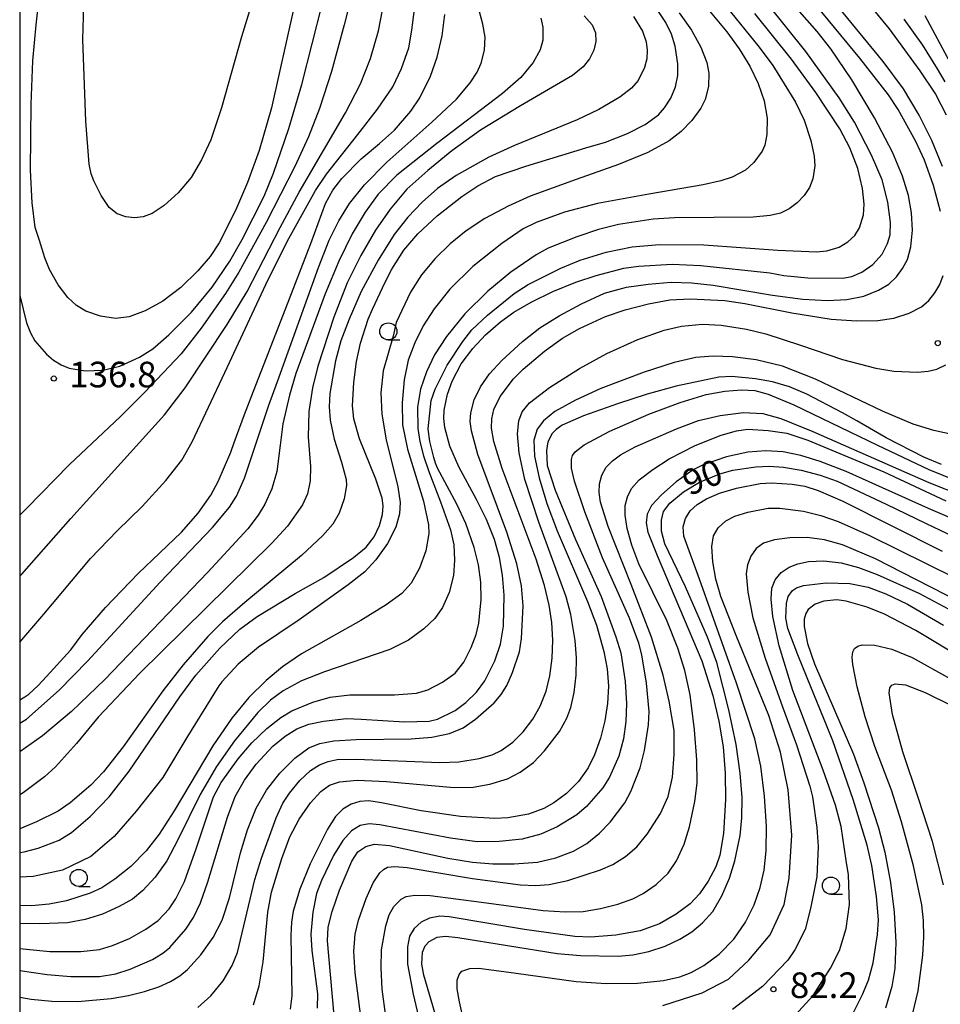
# Model space of a CAD drawing. Extents: x -14000 to -12000, y 93000 to 94500.
# Drawn here: x -14000 to -13865, y 93746 to 93890 of the extents above; entities that cross this region are included whole.
import ezdxf
from ezdxf.enums import TextEntityAlignment as Align

# ---------------------------------------------------------------- set-up
doc = ezdxf.new("R2010")
doc.units = 0
for name, color, linetype in [('6331000', 3, 'Continuous'), ('7101000', 2, 'Continuous'), ('7102000', 6, 'Continuous'), ('7312000', 1, 'Continuous'), ('999', 7, 'Continuous')]:
    doc.layers.add(name, color=color, linetype=linetype)
doc.styles.add('PlotAnnotation', font='MS Gothic.ttf')

# ---------------------------------------------------------------- blocks, each defined once
blk = doc.blocks.new('633100')
at = {"layer": '6331000'}
blk.add_lwpolyline([(0, -0.5), (0.67, -0.5)], dxfattribs=at)
blk.add_circle((0, 0), 0.5, dxfattribs=at)
blk = doc.blocks.new('731200')
at = {"layer": '7312000'}
blk.add_circle((0, 0), 0.15, dxfattribs=at)

msp = doc.modelspace()

# ---------------------------------------------------------------- linework, layer by layer
at = {"layer": '7101000', "flags": 128}
for points in [[(-13959.83, 93892.22), (-13963.11, 93877.54), (-13964.91, 93871.3), (-13966.64, 93866.61), (-13968.39, 93862.53), (-13970.78, 93857.79), (-13972.11, 93855.77), (-13973.93, 93853.67), (-13976.41, 93851.26), (-13979.03, 93849.24), (-13981.62, 93847.81), (-13983.98, 93846.96), (-13985.99, 93846.69), (-13988.17, 93847.04), (-13990.31, 93847.78), (-13991.68, 93848.59), (-13992.93, 93849.79), (-13994.37, 93851.63), (-13995.62, 93853.89), (-13996.3, 93855.58), (-13997.12, 93858.12), (-13997.73, 93860.05), (-13998.16, 93863.64), (-13998.41, 93868.41), (-13998.31, 93878.12), (-13998.09, 93884.46), (-13997.61, 93889.7), (-13995.72, 93906.32)], [(-14000, 93751.21), (-13995.96, 93750.63), (-13992.49, 93750.31), (-13988.3, 93750.31), (-13985.93, 93750.69), (-13983.8, 93751.4), (-13980.54, 93752.83), (-13979.02, 93753.75), (-13978.03, 93754.59), (-13975.69, 93757.25), (-13974.55, 93758.97), (-13973.52, 93761.11), (-13972.43, 93764.2), (-13969.58, 93773.64), (-13968.42, 93776.67), (-13967.08, 93779.08), (-13965.35, 93781.44), (-13962.91, 93784.04), (-13961.12, 93785.55), (-13959.41, 93786.6), (-13957.65, 93787.28), (-13955.5, 93787.74), (-13952.16, 93788.09), (-13949.99, 93788.03), (-13943.66, 93787.61), (-13940.01, 93787.71), (-13938.79, 93788.04), (-13936.22, 93789.3), (-13934.68, 93790.46), (-13933.1, 93791.97), (-13931.9, 93793.65), (-13930.41, 93796.54), (-13929.56, 93799.02), (-13929.16, 93801.62), (-13929.07, 93806.16), (-13929.28, 93809.11), (-13929.74, 93811.72), (-13930.45, 93814.32), (-13931.64, 93817.27), (-13933.11, 93820.18), (-13935.7, 93824.96), (-13937.02, 93828.01), (-13937.76, 93830.76), (-13937.87, 93832.04), (-13937.81, 93833.3), (-13937.34, 93835.63), (-13936.67, 93837.53), (-13935.33, 93840.06), (-13933.65, 93842.32), (-13931.77, 93844.31), (-13929.6, 93846.23), (-13927.65, 93847.61), (-13925.08, 93849.11), (-13921.93, 93850.66), (-13918.57, 93852.03), (-13915.57, 93853.01), (-13911.5, 93854.08), (-13909.37, 93854.39), (-13904.45, 93854.66), (-13900.25, 93854.47), (-13890.15, 93853.4), (-13888.08, 93852.99), (-13884.57, 93852.64), (-13879.43, 93852.61), (-13878.15, 93852.85), (-13876.65, 93853.51), (-13875.04, 93854.63), (-13873.7, 93856.11), (-13872.89, 93857.69), (-13872.53, 93858.97), (-13872.46, 93860.79), (-13872.84, 93863.73), (-13873.7, 93867.02), (-13875.24, 93870.62), (-13877.76, 93875.45), (-13879.99, 93879.04), (-13884.85, 93885.8), (-13893.23, 93896.26)], [(-14000, 93768.48), (-13999.36, 93768.57), (-13997.29, 93769.13), (-13994.2, 93770.3), (-13992.39, 93771.43), (-13989.67, 93773.76), (-13986.88, 93776.65), (-13983.98, 93780.42), (-13976.57, 93791.29), (-13974.22, 93794.46), (-13970.67, 93798.44), (-13967.76, 93801.21), (-13965.21, 93803.07), (-13959.64, 93806.44), (-13955.47, 93808.79), (-13951.12, 93811.68), (-13949.27, 93813.22), (-13948.09, 93814.71), (-13947.29, 93816.37), (-13946.88, 93818), (-13946.77, 93819.28), (-13946.92, 93820.39), (-13947.82, 93823.16), (-13950.21, 93829.09), (-13951.07, 93832.02), (-13951.24, 93833.91), (-13951.05, 93837.34), (-13950.66, 93840.4), (-13950.09, 93843.1), (-13948.96, 93846.6), (-13948.33, 93848.09), (-13946.49, 93852.03), (-13945.49, 93853.95), (-13943.74, 93856.69), (-13941.68, 93859.13), (-13938.86, 93861.76), (-13935.25, 93864.59), (-13932.92, 93866.16), (-13930.32, 93867.48), (-13925.86, 93869.02), (-13917.11, 93871.69), (-13914.2, 93872.54), (-13910.99, 93873.8), (-13908.4, 93875.13), (-13906.42, 93876.54), (-13905.56, 93877.54), (-13904.63, 93878.97), (-13903.94, 93880.62), (-13903.63, 93882.31), (-13903.62, 93884.01), (-13904.01, 93886.61), (-13904.55, 93888.33), (-13905.36, 93890.05), (-13906.54, 93891.81)], [(-14000, 93790.83), (-13999.23, 93791.27), (-13998.65, 93791.66), (-13997.3, 93792.96), (-13996.08, 93794.26), (-13992.53, 93798.15), (-13990.87, 93800.4), (-13987.44, 93804.39), (-13982.65, 93809.34), (-13976.28, 93815.41), (-13973.86, 93818.18), (-13972, 93820.84), (-13970.93, 93822.85), (-13969.09, 93827.13), (-13968.57, 93828.53), (-13967.06, 93832.63), (-13965.76, 93836.07), (-13961.01, 93848.23), (-13957.38, 93857.69), (-13955.19, 93863.53), (-13954.12, 93865.48), (-13952.8, 93867.21), (-13949.98, 93870.09), (-13947.29, 93872.32), (-13945.12, 93874.3), (-13942.7, 93877.09), (-13941.38, 93879.04), (-13939.86, 93882.18), (-13938.88, 93884.99), (-13938.14, 93888.11), (-13937.73, 93891.21)], [(-13870.53, 93890.54), (-13867.77, 93886.76), (-13865.64, 93883.27), (-13864.53, 93881.39)], [(-13865.01, 93825.34), (-13867.57, 93826.4), (-13873.12, 93829.23), (-13877.41, 93831.72), (-13879.52, 93832.9), (-13884.74, 93835.6), (-13887.26, 93836.69), (-13889.73, 93837.43), (-13892.22, 93837.89), (-13895.7, 93838.21), (-13897.63, 93838.11), (-13903.84, 93836.78), (-13908.12, 93835.6), (-13912.46, 93834.19), (-13917.44, 93832.46), (-13920.54, 93831.06), (-13921.42, 93830.46), (-13922, 93829.88), (-13922.64, 93828.65), (-13922.86, 93827.38), (-13922.75, 93825.16), (-13921.6, 93821.54), (-13918.58, 93814.32), (-13914.86, 93805.96), (-13912.68, 93800.1), (-13911.95, 93797.75), (-13911.33, 93793.52), (-13911.12, 93790.33), (-13911.22, 93787.69), (-13911.56, 93785.15), (-13912.25, 93782.62), (-13913.6, 93779.52), (-13914.62, 93777.94), (-13916.99, 93775.22), (-13918.4, 93774.01), (-13921.28, 93772.25), (-13923.68, 93771.16), (-13926.42, 93770.46), (-13929.8, 93770.09), (-13933.01, 93770.07), (-13936.91, 93770.57), (-13947.26, 93772.55), (-13948.83, 93772.67), (-13950.12, 93772.42), (-13951.42, 93771.67), (-13952.69, 93770.23), (-13954.03, 93768.06), (-13955.81, 93764.4), (-13956.52, 93762.48), (-13957.05, 93759.77), (-13957.36, 93756.51), (-13957.22, 93754.14), (-13956.39, 93747.76), (-13956.43, 93745.68)], [(-13938.07, 93741.2), (-13940.8, 93750.54), (-13941.09, 93752.13), (-13941.03, 93753.9), (-13940.64, 93754.83), (-13940.01, 93755.47), (-13938.85, 93756.09), (-13937.65, 93756.25), (-13935.84, 93756.05), (-13921.28, 93753.7), (-13917.87, 93753.42), (-13912.35, 93753.29), (-13910.2, 93753.51), (-13907.87, 93754), (-13905.46, 93754.77), (-13903.3, 93755.77), (-13901.56, 93756.88), (-13900, 93758.16), (-13898.5, 93759.84), (-13897.15, 93762.16), (-13896.05, 93764.72), (-13895.25, 93767.25), (-13894.5, 93770.99), (-13894.24, 93773.57), (-13894.21, 93776.54), (-13894.46, 93780.09), (-13895.08, 93784.29), (-13896.13, 93789.37), (-13897.92, 93796.34), (-13899.25, 93800.02), (-13902.48, 93807.38), (-13905.51, 93813.71), (-13906, 93815.53), (-13906, 93817.16), (-13905.71, 93818.44), (-13904.79, 93819.64), (-13902.76, 93821.3), (-13900.42, 93822.74), (-13897.46, 93823.93), (-13895.57, 93824.47), (-13892.2, 93824.98), (-13890.24, 93825.09), (-13888.12, 93824.94), (-13885.54, 93824.5), (-13882.75, 93823.77), (-13880.27, 93822.86), (-13873.12, 93819.5), (-13867.25, 93816.7), (-13862.14, 93814.24)], [(-13878.54, 93743.8), (-13876.57, 93747.67), (-13875.69, 93749.78), (-13875.02, 93752.32), (-13874.35, 93756.47), (-13874.24, 93758.63), (-13874.52, 93762.04), (-13875.21, 93766.58), (-13875.86, 93769.58), (-13877.92, 93776.26), (-13880.89, 93784.85), (-13881.73, 93786.9), (-13884.67, 93794.05), (-13886.04, 93797.43), (-13887.51, 93801.28), (-13887.79, 93802.83), (-13887.71, 93804.94), (-13887.43, 93805.99), (-13886.82, 93806.86), (-13886.21, 93807.26), (-13885.19, 93807.6), (-13881.89, 93807.99), (-13878.42, 93807.87), (-13875.76, 93807.34), (-13873.15, 93806.37), (-13869.98, 93804.84), (-13864.69, 93801.79)]]:
    msp.add_lwpolyline(points, dxfattribs=at)
at = {"layer": '7102000', "flags": 128}
for points in [[(-13949.27, 93902.56), (-13952.47, 93889.72), (-13954.33, 93882.9), (-13956.08, 93877.48), (-13957.71, 93873.3), (-13959.72, 93868.97), (-13963.91, 93860.78), (-13967.9, 93853.49), (-13969.86, 93850.36), (-13973.42, 93845.28), (-13976.37, 93841.51), (-13981.67, 93835.89), (-13985.26, 93832.35), (-13992.75, 93825.28), (-13998.94, 93818.92), (-14000, 93817.91)], [(-13964.17, 93898.97), (-13967.54, 93887.98), (-13970.45, 93877.58), (-13972.03, 93872.88), (-13973.36, 93869.93), (-13974.91, 93867.37), (-13976.77, 93865.1), (-13978.83, 93863.27), (-13980.59, 93862.1), (-13981.93, 93861.59), (-13983.2, 93861.47), (-13984.47, 93861.61), (-13985.71, 93862.04), (-13986.88, 93862.98), (-13988.08, 93864.72), (-13989.15, 93866.89), (-13989.53, 93867.89), (-13989.82, 93869.33), (-13990.32, 93875.62), (-13990.74, 93887.59), (-13990.63, 93892.56)], [(-13901.39, 93898.43), (-13891.68, 93886.46), (-13889.72, 93883.78), (-13886.36, 93878.38), (-13885.11, 93875.75), (-13884.14, 93872.77), (-13883.64, 93870.49), (-13883.56, 93869.06), (-13883.83, 93867.16), (-13884.32, 93865.9), (-13885.09, 93864.7), (-13886.12, 93863.63), (-13887.32, 93862.75), (-13888.56, 93862.15), (-13890.09, 93861.8), (-13892.59, 93861.57), (-13904.09, 93861.46), (-13907.22, 93861.23), (-13912.3, 93860.46), (-13915.24, 93859.73), (-13918.4, 93858.68), (-13922.6, 93857.01), (-13924.34, 93856.03), (-13928.07, 93853.47), (-13931.45, 93850.73), (-13934.81, 93847.41), (-13937.5, 93844.09), (-13939.27, 93841.37), (-13940.44, 93838.89), (-13941.28, 93836.36), (-13941.75, 93833.73), (-13941.7, 93830.58), (-13941.41, 93828.7), (-13940.87, 93826.59), (-13940.09, 93824.29), (-13938.35, 93819.87), (-13936.9, 93815.74), (-13936.44, 93813.57), (-13936.3, 93811.3), (-13936.49, 93809.05), (-13937.12, 93806.57), (-13938.1, 93804.38), (-13939.2, 93802.78), (-13940.83, 93801.23), (-13943.06, 93799.6), (-13945.81, 93798.24), (-13955.37, 93794.96), (-13958.73, 93793.61), (-13961.39, 93792.18), (-13963.29, 93790.81), (-13965.14, 93789), (-13968.53, 93784.86), (-13971.19, 93781.1), (-13973.57, 93776.99), (-13976.82, 93770.34), (-13978.45, 93767.26), (-13980.14, 93764.88), (-13981.95, 93762.93), (-13983.5, 93761.67), (-13985.41, 93760.56), (-13987.86, 93759.46), (-13990.4, 93758.65), (-13993, 93758.19), (-13997.07, 93758.05), (-14000, 93758.11)], [(-14000, 93808.95), (-13999.68, 93809.27), (-13992.52, 93817.4), (-13978.79, 93832.6), (-13975.79, 93836.57), (-13969.61, 93845.81), (-13966.7, 93850.64), (-13961.86, 93860.05), (-13959.08, 93865.2), (-13952.26, 93876.84), (-13950.08, 93881.1), (-13948.62, 93884.77), (-13947.43, 93888.86), (-13945.67, 93897.97)], [(-14000, 93799.29), (-13996.46, 93803.38), (-13989.61, 93811.55), (-13985.73, 93815.61), (-13982.07, 93819.18), (-13978.58, 93822.96), (-13976.27, 93825.97), (-13974.72, 93828.64), (-13969.96, 93838.8), (-13963.61, 93852.44), (-13960.59, 93858.41), (-13956.67, 93865.47), (-13955.08, 93867.87), (-13950.47, 93873.68), (-13947.58, 93877.35), (-13945.36, 93880.62), (-13944.07, 93883.33), (-13943, 93886.37), (-13942.56, 93888.96), (-13941.63, 93896.26)], [(-13865.12, 93862.4), (-13866.17, 93866.21), (-13867.51, 93869.91), (-13868.76, 93872.61), (-13871.36, 93877.32), (-13872.77, 93879.46), (-13876.96, 93884.85), (-13886.24, 93896.11)], [(-14000, 93787.41), (-13999, 93788.04), (-13994.21, 93792.28), (-13990.09, 93796.5), (-13979.42, 93808.08), (-13971.75, 93816.07), (-13969.27, 93819.05), (-13968.23, 93820.7), (-13967.06, 93823.31), (-13963.52, 93834.03), (-13962.26, 93837.49), (-13956.26, 93854.19), (-13954.66, 93858.16), (-13953.26, 93861), (-13951.69, 93863.53), (-13949.51, 93866.26), (-13946.23, 93869.59), (-13939.64, 93875.44), (-13936.04, 93878.84), (-13934.03, 93881.23), (-13933, 93882.81), (-13932.43, 93884.09), (-13931.93, 93886), (-13931.83, 93887.93), (-13932.16, 93889.81), (-13933.66, 93895.34)], [(-14000, 93747.3), (-13998.34, 93747.02), (-13995.3, 93746.69), (-13991.48, 93746.66), (-13986.59, 93747.09), (-13984.07, 93747.54), (-13981.7, 93748.13), (-13979.62, 93748.82), (-13977.93, 93749.58), (-13976.57, 93750.42), (-13975.41, 93751.36), (-13973.45, 93753.49), (-13971.65, 93756.02), (-13970.34, 93758.57), (-13969.29, 93761.84), (-13967.68, 93768.42), (-13966.64, 93771.83), (-13965.37, 93774.99), (-13963.85, 93777.62), (-13961.91, 93780.11), (-13959.7, 93782.29), (-13957.63, 93783.8), (-13956.05, 93784.45), (-13954.01, 93784.82), (-13950.72, 93785.05), (-13942.67, 93785.14), (-13939.62, 93785.39), (-13937.03, 93785.93), (-13935.07, 93786.76), (-13933.25, 93788.02), (-13930.53, 93790.4), (-13929.49, 93791.63), (-13928.66, 93792.96), (-13927.81, 93794.85), (-13926.81, 93797.87), (-13926.49, 93799.85), (-13926.28, 93804.61), (-13926.5, 93807.55), (-13927.19, 93810.77), (-13928.66, 93815.41), (-13932.9, 93826.77), (-13933.85, 93830.24), (-13934.01, 93831.6), (-13933.93, 93832.87), (-13933.44, 93834.77), (-13932.52, 93836.68), (-13931.19, 93838.58), (-13929.41, 93840.56), (-13926.36, 93843.35), (-13923.82, 93845.32), (-13920.99, 93847.1), (-13917.72, 93848.85), (-13914.34, 93850.4), (-13911.13, 93851.27), (-13907.98, 93851.75), (-13904.57, 93852.01), (-13901.63, 93851.95), (-13898.43, 93851.6), (-13889.73, 93850.14), (-13885.31, 93849.55), (-13881.71, 93849.36), (-13878.87, 93849.48), (-13876.36, 93850), (-13874.2, 93850.84), (-13872.71, 93851.74), (-13871.6, 93852.8), (-13870.69, 93854.02), (-13869.99, 93855.33), (-13869.49, 93857.21), (-13869.26, 93859.65), (-13869.37, 93862.19), (-13869.83, 93864.74), (-13870.69, 93867.53), (-13872.16, 93871.09), (-13874.81, 93876.11), (-13878.14, 93881.68), (-13881.19, 93886.22), (-13883.21, 93888.74), (-13888.69, 93894.99)], [(-13864.83, 93868.97), (-13866.41, 93872.8), (-13868.26, 93876.48), (-13870.56, 93880.34), (-13873.55, 93884.34), (-13882.78, 93895.65)], [(-13876.81, 93894.19), (-13872.66, 93889.13), (-13868.16, 93883), (-13865.89, 93879.58), (-13864.31, 93876.56)], [(-14000, 93850.25), (-13999.97, 93850.07), (-13998.98, 93846.07), (-13998.41, 93844.59), (-13997.77, 93843.43), (-13996.08, 93841.47), (-13995.04, 93840.6), (-13993.92, 93839.9), (-13992.77, 93839.43), (-13990.36, 93839.05), (-13987.81, 93839.13), (-13985.34, 93839.71), (-13982.44, 93841.03), (-13980.52, 93842.25), (-13978.14, 93844.33), (-13974.86, 93847.63), (-13971.83, 93851.3), (-13969.21, 93855.12), (-13967.4, 93858.27), (-13964.22, 93864.62), (-13962.81, 93867.98), (-13960.56, 93874.55), (-13958.66, 93881), (-13955.63, 93892.9)], [(-13899.35, 93892.19), (-13896.44, 93888.71), (-13894.64, 93886.2), (-13893.07, 93883.67), (-13891.84, 93881.13), (-13890.96, 93878.59), (-13890.51, 93876.05), (-13890.57, 93873.66), (-13890.85, 93872.1), (-13891.27, 93871.22), (-13892.49, 93869.54), (-13893.7, 93868.44), (-13895.64, 93867.41), (-13897.31, 93866.88), (-13899.91, 93866.3), (-13907.86, 93864.94), (-13915.39, 93863.54), (-13920.23, 93862.27), (-13924.38, 93860.79), (-13926.27, 93859.85), (-13929.41, 93857.7), (-13933.62, 93854.34), (-13937, 93851), (-13939.31, 93848.14), (-13940.89, 93845.64), (-13942.14, 93843.13), (-13943.09, 93840.58), (-13943.71, 93837.74), (-13944, 93834.33), (-13943.92, 93831.13), (-13943.18, 93827.58), (-13940.87, 93819.96), (-13940.12, 93816.5), (-13940.08, 93815.2), (-13940.5, 93812.66), (-13941.45, 93810.13), (-13942.65, 93807.95), (-13944.03, 93806.44), (-13946.34, 93804.77), (-13950.06, 93802.46), (-13958.75, 93797.6), (-13961.49, 93795.7), (-13963.88, 93793.7), (-13966.45, 93791.2), (-13968.91, 93788.16), (-13971.71, 93784.12), (-13977.4, 93774.57), (-13979.56, 93771.17), (-13981.48, 93768.71), (-13983.72, 93766.44), (-13986.08, 93764.56), (-13987.99, 93763.32), (-13989.66, 93762.54), (-13993.15, 93761.43), (-13995.69, 93760.93), (-13998.28, 93760.69), (-14000, 93760.73)], [(-13903.41, 93891.47), (-13901.6, 93888.96), (-13900.23, 93886.43), (-13899.38, 93884.2), (-13899.06, 93882.62), (-13899.12, 93880.71), (-13899.63, 93878.8), (-13900.26, 93877.53), (-13901.58, 93875.71), (-13903.13, 93874.09), (-13904.88, 93872.71), (-13907.99, 93871.04), (-13912.28, 93869.26), (-13918.52, 93867.05), (-13925.25, 93864.64), (-13928.46, 93863.18), (-13931.86, 93861.37), (-13934.63, 93859.56), (-13936.97, 93857.64), (-13939.14, 93855.5), (-13941.16, 93853.08), (-13942.78, 93850.56), (-13944.85, 93846.14), (-13945.31, 93844.14), (-13946.76, 93839.03), (-13947.12, 93835.83), (-13946.98, 93832.67), (-13946.34, 93828.95), (-13944.63, 93822.07), (-13944.29, 93819.75), (-13944.36, 93818.08), (-13944.93, 93816.16), (-13946.11, 93813.73), (-13947.83, 93811.36), (-13949.44, 93809.6), (-13951.87, 93807.67), (-13959.09, 93802.59), (-13965.01, 93798.56), (-13967.99, 93796.08), (-13970.42, 93793.47), (-13970.85, 93792.89), (-13975.51, 93785.32), (-13979.06, 93779.46), (-13982.92, 93774.52), (-13986.16, 93770.82), (-13989.56, 93767.89), (-13993.73, 93765.88), (-13998.05, 93764.95), (-14000, 93764.87)], [(-14000, 93754.44), (-13995.57, 93753.99), (-13991.04, 93754), (-13988.31, 93754.29), (-13986.39, 93754.86), (-13983.94, 93755.88), (-13981.51, 93757.24), (-13979.72, 93758.54), (-13978.13, 93760.22), (-13977.15, 93761.68), (-13975.86, 93764.25), (-13974.09, 93769.19), (-13971.6, 93776.62), (-13970.47, 93778.75), (-13968, 93782.23), (-13966, 93784.57), (-13963.82, 93786.64), (-13961.77, 93788.24), (-13960.15, 93789.24), (-13957.05, 93790.53), (-13954.51, 93791.23), (-13951.67, 93791.56), (-13945.1, 93791.58), (-13941.91, 93791.82), (-13940.24, 93792.32), (-13938.1, 93793.43), (-13936.24, 93794.77), (-13934.96, 93796.36), (-13933.87, 93798.5), (-13933.13, 93800.4), (-13932.74, 93802.07), (-13932.4, 93805.56), (-13932.47, 93808.1), (-13932.83, 93810.64), (-13933.44, 93813.18), (-13934.64, 93816.68), (-13935.97, 93819.53), (-13938.79, 93824.77), (-13939.09, 93825.5), (-13939.34, 93826.32), (-13939.91, 93828.67), (-13940.19, 93830.53), (-13939.73, 93834.69), (-13939.16, 93836.36), (-13937.38, 93839.85), (-13935.12, 93843.35), (-13933.77, 93845.05), (-13931.49, 93847.2), (-13927.58, 93850.39), (-13925.52, 93851.67), (-13920.76, 93854.09), (-13917.92, 93855.25), (-13914.09, 93856.41), (-13910.28, 93857.19), (-13906.29, 93857.55), (-13899.8, 93857.5), (-13888.95, 93856.73), (-13883.32, 93856.49), (-13881.81, 93856.63), (-13879.99, 93857.17), (-13878.71, 93857.92), (-13877.7, 93858.86), (-13876.99, 93859.98), (-13876.44, 93861.88), (-13876.33, 93863.46), (-13876.56, 93865.75), (-13877.26, 93868.66), (-13878.41, 93871.71), (-13879.9, 93874.5), (-13883.38, 93879.8), (-13886.98, 93884.69), (-13892.32, 93891.39)], [(-13917.32, 93891.06), (-13916.17, 93889.73), (-13915.67, 93888.53), (-13915.61, 93887.27), (-13915.93, 93886), (-13916.56, 93884.73), (-13917.46, 93883.55), (-13919.06, 93882.29), (-13926.66, 93877.85), (-13932.49, 93874.28), (-13936.73, 93871.25), (-13940.25, 93868.4), (-13943.28, 93865.66), (-13945.74, 93862.74), (-13947.88, 93859.65), (-13950.06, 93855.94), (-13952.03, 93851.94), (-13954, 93846.9), (-13956.36, 93839.7), (-13957.13, 93836.57), (-13957.66, 93833.07), (-13957.73, 93829.3), (-13957.41, 93825.01), (-13957.46, 93822.92), (-13957.84, 93821), (-13958.58, 93819.43), (-13960.78, 93816.29), (-13963.08, 93813.81), (-13982.42, 93794.77), (-13988.5, 93788.31), (-13991.68, 93784.47), (-13994.75, 93781.05), (-13996.35, 93779.57), (-13999.5, 93777.22), (-14000, 93776.93)], [(-13910.09, 93890.94), (-13908.8, 93888.77), (-13908.24, 93887.24), (-13908.09, 93885.99), (-13908.17, 93884.73), (-13908.51, 93883.46), (-13909.44, 93881.57), (-13910.38, 93880.43), (-13912.12, 93879.14), (-13915.19, 93877.33), (-13918.36, 93875.78), (-13927.54, 93872.05), (-13931.27, 93870.32), (-13936.07, 93867.64), (-13938.79, 93865.73), (-13941.06, 93863.75), (-13943.15, 93861.57), (-13945.17, 93858.99), (-13947.52, 93855.23), (-13949.97, 93850.65), (-13951.77, 93846.63), (-13952.95, 93843.43), (-13953.75, 93840.49), (-13954.58, 93835.73), (-13954.7, 93833.75), (-13954.52, 93831.81), (-13953.94, 93829.04), (-13952.89, 93825.68), (-13952.2, 93823.1), (-13952.15, 93822.22), (-13952.5, 93820.3), (-13953.2, 93818.18), (-13954.14, 93816.59), (-13955.6, 93814.92), (-13958.74, 93812), (-13967.05, 93805.11), (-13970.32, 93802.25), (-13972.43, 93800.12), (-13976.07, 93795.97), (-13979.06, 93792.18), (-13984.83, 93783.95), (-13987.74, 93780.32), (-13989.59, 93778.37), (-13992.59, 93775.77), (-13994.38, 93774.56), (-13997.54, 93772.98), (-14000, 93771.96)], [(-13923.68, 93890.68), (-13923.37, 93889.37), (-13923.39, 93887.46), (-13923.76, 93886.06), (-13924.82, 93884.2), (-13926.6, 93882.01), (-13929.28, 93879.65), (-13938.92, 93872.36), (-13944.78, 93867.68), (-13947.5, 93864.9), (-13949.42, 93862.3), (-13951.29, 93859.12), (-13953.27, 93855.09), (-13955.28, 93850.32), (-13959.57, 93838.66), (-13960.49, 93835.47), (-13961.44, 93831.28), (-13961.87, 93828.13), (-13962.34, 93824.3), (-13963.08, 93821.77), (-13964.08, 93819.53), (-13965.08, 93817.88), (-13966.61, 93815.91), (-13972.46, 93809.55), (-13987.53, 93793.81), (-13992.43, 93789.14), (-13996.67, 93785.58), (-14000, 93783.25)], [(-13863.71, 93884.18), (-13867.4, 93891.05)], [(-13973.89, 93745.77), (-13972.02, 93747.48), (-13970.2, 93749.71), (-13968.88, 93751.91), (-13968.11, 93753.85), (-13965.54, 93764.55), (-13964.61, 93767.68), (-13962.45, 93773.56), (-13961.45, 93775.72), (-13960.48, 93777.2), (-13958.96, 93779.02), (-13957.42, 93780.49), (-13956.11, 93781.33), (-13954.84, 93781.83), (-13953.51, 93782.11), (-13950.71, 93782.14), (-13938.47, 93781.66), (-13935.71, 93781.75), (-13932.7, 93782.26), (-13930.81, 93782.78), (-13929.48, 93783.41), (-13927.78, 93784.65), (-13926.27, 93786.16), (-13924.85, 93788), (-13923.76, 93789.9), (-13922.88, 93792.12), (-13922.35, 93794.37), (-13922, 93796.97), (-13921.91, 93799.6), (-13922.06, 93802.18), (-13922.45, 93804.73), (-13923.14, 93807.58), (-13924.36, 93811.46), (-13929.33, 93824.72), (-13930.57, 93828.7), (-13930.88, 93830.66), (-13930.85, 93832.02), (-13930.54, 93833.39), (-13929.61, 93835.3), (-13927.68, 93837.86), (-13926.27, 93839.28), (-13923.16, 93841.92), (-13920.48, 93843.81), (-13918, 93845.23), (-13914.19, 93846.99), (-13911.34, 93847.99), (-13907.93, 93848.87), (-13904.76, 93849.43), (-13901.82, 93849.59), (-13896.74, 93849.33), (-13893.8, 93848.92), (-13886.9, 93847.53), (-13881.18, 93846.63), (-13877.46, 93846.36), (-13874.3, 93846.42), (-13871.97, 93846.77), (-13869.75, 93847.49), (-13867.92, 93848.43), (-13866.87, 93849.33), (-13865.96, 93850.46), (-13865.22, 93851.69), (-13864.76, 93853.01)], [(-13965.78, 93746.19), (-13964.91, 93748.94), (-13964.32, 93752.45), (-13963.64, 93759.74), (-13963.11, 93762.68), (-13961.62, 93767.59), (-13960.42, 93770.76), (-13959.09, 93773.37), (-13957.43, 93775.75), (-13955.88, 93777.43), (-13954.61, 93778.35), (-13953.16, 93778.86), (-13950.57, 93779.07), (-13946.29, 93778.91), (-13936.39, 93778.01), (-13933.57, 93778.08), (-13931.13, 93778.51), (-13928.57, 93779.3), (-13926.69, 93780.26), (-13924.73, 93781.68), (-13923.12, 93783.36), (-13920.93, 93786.22), (-13919.86, 93788.18), (-13919.3, 93789.71), (-13918.81, 93791.92), (-13918.5, 93794.45), (-13918.43, 93796.99), (-13918.63, 93799.53), (-13919.27, 93803.34), (-13919.96, 93805.94), (-13923.97, 93816.89), (-13926.02, 93823.13), (-13926.84, 93827.04), (-13927.09, 93829.8), (-13926.92, 93831.72), (-13926.39, 93833.05), (-13925.32, 93834.37), (-13922.4, 93836.58), (-13917.99, 93839.4), (-13913.99, 93841.58), (-13909.45, 93843.64), (-13905.63, 93845), (-13903.1, 93845.56), (-13900, 93845.86), (-13897.28, 93845.72), (-13893.55, 93845.15), (-13890.71, 93844.44), (-13885.63, 93842.78), (-13879.51, 93840.7), (-13874.61, 93839.44), (-13871.97, 93839.01), (-13868.5, 93838.85), (-13866.97, 93838.97), (-13865.68, 93839.29), (-13864.36, 93839.92)], [(-13862.99, 93829.6), (-13866.13, 93830.28), (-13869.15, 93831.25), (-13873.63, 93833.13), (-13883.44, 93837.81), (-13888.29, 93839.73), (-13892.13, 93840.67), (-13895.59, 93841.11), (-13898.42, 93841.19), (-13900.99, 93840.98), (-13904.15, 93840.26), (-13908.52, 93838.84), (-13914.91, 93836.44), (-13918.61, 93834.75), (-13921.63, 93833.06), (-13923.31, 93831.73), (-13924.21, 93830.48), (-13924.68, 93828.87), (-13924.6, 93826.52), (-13923.94, 93823.36), (-13922.79, 93819.62), (-13921.29, 93815.58), (-13916.83, 93805.25), (-13915.5, 93801.79), (-13914.44, 93797.94), (-13913.98, 93795.4), (-13913.79, 93792.86), (-13913.91, 93790.32), (-13914.3, 93787.78), (-13914.94, 93785.24), (-13915.82, 93782.8), (-13916.73, 93780.89), (-13918.17, 93778.9), (-13919.92, 93777.15), (-13921.75, 93775.77), (-13923.23, 93774.94), (-13925.5, 93774.11), (-13928.51, 93773.54), (-13930.39, 93773.45), (-13935.43, 93773.76), (-13941.2, 93774.57), (-13947.01, 93775.74), (-13948.89, 93776.03), (-13950.18, 93775.97), (-13951.45, 93775.58), (-13952.69, 93774.84), (-13953.76, 93773.76), (-13954.91, 93771.91), (-13957.47, 93766.83), (-13958.99, 93763.11), (-13959.94, 93759.9), (-13960.18, 93758.3), (-13960.27, 93756.35), (-13960.13, 93747.51), (-13960.38, 93745.56)], [(-13953.99, 93745.15), (-13954.94, 93755.53), (-13954.8, 93757.53), (-13954.24, 93759.85), (-13953.16, 93762.99), (-13951.37, 93767.21), (-13950.47, 93768.58), (-13949.33, 93769.38), (-13948.03, 93769.73), (-13945.83, 93769.49), (-13937.28, 93767.68), (-13933.67, 93767.08), (-13930.73, 93766.82), (-13927.56, 93766.82), (-13924.17, 93767.09), (-13921.46, 93767.7), (-13918.87, 93768.68), (-13916.96, 93769.81), (-13915.07, 93771.3), (-13913.52, 93772.95), (-13911.39, 93775.76), (-13910.51, 93777.41), (-13909.14, 93780.91), (-13908.48, 93783.45), (-13907.91, 93787.17), (-13907.81, 93789.14), (-13908.21, 93793.29), (-13908.87, 93797.43), (-13909.3, 93799.17), (-13910.71, 93802.81), (-13914.64, 93811.66), (-13917.25, 93818.39), (-13918.76, 93822.86), (-13919.2, 93824.76), (-13919.2, 93826.07), (-13919.02, 93826.64), (-13918.66, 93827.17), (-13917.32, 93828.21), (-13913.57, 93830.21), (-13907.85, 93832.69), (-13903.26, 93834.39), (-13899.47, 93835.55), (-13896.74, 93836.06), (-13894.29, 93836.26), (-13892.36, 93836.18), (-13890.39, 93835.62), (-13886.62, 93834.07), (-13874.37, 93828.17), (-13866.83, 93824.58), (-13862.77, 93822.94)], [(-13949.72, 93741.83), (-13950.89, 93750.87), (-13951.05, 93753.99), (-13950.85, 93756.54), (-13950.39, 93758.59), (-13949.25, 93761.75), (-13948.21, 93764.06), (-13947.24, 93765.52), (-13946.73, 93766), (-13946.11, 93766.32), (-13945.08, 93766.44), (-13943.27, 93766.3), (-13933.69, 93764.7), (-13926.67, 93763.77), (-13924.44, 93763.63), (-13922.46, 93763.81), (-13919.7, 93764.4), (-13914.96, 93765.93), (-13913.13, 93766.73), (-13911.26, 93767.9), (-13909.62, 93769.32), (-13908.09, 93771.15), (-13906.14, 93774.18), (-13905.03, 93776.69), (-13904.39, 93779.53), (-13904.13, 93782.85), (-13904.16, 93786.36), (-13904.88, 93790.67), (-13905.76, 93794.45), (-13907.46, 93800.01), (-13910.44, 93807.72), (-13913.81, 93816.26), (-13914.93, 93819.8), (-13915.15, 93821.21), (-13915.08, 93822.5), (-13914.73, 93823.76), (-13914.09, 93824.93), (-13913.19, 93825.88), (-13912.03, 93826.74), (-13909.86, 93827.91), (-13903.83, 93830.54), (-13900.58, 93831.74), (-13897.4, 93832.52), (-13893.99, 93832.94), (-13891.14, 93832.78), (-13888.51, 93832.08), (-13883.83, 93830.14), (-13866.86, 93822.67), (-13861.92, 93820.72)], [(-13946.37, 93744.46), (-13946.9, 93748.45), (-13947.08, 93751.61), (-13946.99, 93754.24), (-13946.39, 93757.75), (-13945.91, 93759.36), (-13945.2, 93760.6), (-13944.13, 93761.64), (-13943.38, 93762.03), (-13942.11, 93762.25), (-13939.87, 93762.19), (-13932.38, 93761.23), (-13923.35, 93759.99), (-13920.12, 93759.78), (-13917.48, 93759.86), (-13914.94, 93760.26), (-13912.41, 93760.93), (-13910.2, 93761.71), (-13908.67, 93762.48), (-13906.8, 93763.8), (-13905.02, 93765.46), (-13903.82, 93767.26), (-13902.7, 93769.69), (-13901.88, 93772.23), (-13901.11, 93775.94), (-13900.8, 93778.66), (-13900.81, 93782.05), (-13901.16, 93786.44), (-13901.82, 93791.59), (-13902.57, 93795.15), (-13903.61, 93798.41), (-13905.22, 93802.46), (-13909.31, 93810.78), (-13910.37, 93813.5), (-13911.02, 93815.95), (-13911.34, 93817.89), (-13911.33, 93819.31), (-13910.99, 93820.58), (-13910.39, 93821.79), (-13909.26, 93823.06), (-13907.29, 93824.6), (-13904.87, 93826.14), (-13901.08, 93828.12), (-13897.28, 93829.63), (-13895.04, 93830.26), (-13893.37, 93830.48), (-13890.36, 93830.32), (-13887.66, 93829.89), (-13884.56, 93828.86), (-13873.45, 93824.26), (-13864.34, 93820.02)], [(-13857.69, 93814.9), (-13866.89, 93818.86), (-13878.98, 93824.28), (-13882.77, 93825.78), (-13885.61, 93826.66), (-13888.17, 93827.15), (-13890.71, 93827.33), (-13893.34, 93827.13), (-13896.5, 93826.46), (-13899.9, 93825.29), (-13901.36, 93824.53), (-13903.86, 93822.76), (-13906.01, 93820.9), (-13907.45, 93819.31), (-13908.1, 93818.04), (-13908.24, 93816.78), (-13907.99, 93815.39), (-13906.65, 93811.97), (-13900.11, 93796.54), (-13898.5, 93791.48), (-13897.59, 93787.72), (-13896.97, 93783.94), (-13896.66, 93780.1), (-13896.62, 93776.27), (-13896.93, 93771.27), (-13897.45, 93768.08), (-13898.06, 93766.41), (-13899.19, 93764.27), (-13900.43, 93762.41), (-13901.82, 93760.99), (-13903.86, 93759.46), (-13906.29, 93758.06), (-13909.14, 93757.02), (-13912.67, 93756.36), (-13916.42, 93756.1), (-13918.71, 93756.2), (-13926.08, 93757.23), (-13937.08, 93759.05), (-13938.48, 93759.15), (-13940, 93758.88), (-13941.22, 93758.26), (-13942.23, 93757.35), (-13942.9, 93756.21), (-13943.22, 93754.66), (-13943.18, 93752.14), (-13942.38, 93747.73), (-13940.07, 93737.95)], [(-13934.5, 93741.77), (-13935.61, 93746.61), (-13935.91, 93748.5), (-13935.92, 93749.81), (-13935.66, 93750.62), (-13935.23, 93751.1), (-13934.09, 93751.49), (-13932.77, 93751.53), (-13927.31, 93750.81), (-13918.49, 93749.58), (-13914.09, 93749.28), (-13909.51, 93749.34), (-13905.72, 93749.72), (-13903.3, 93750.28), (-13901.64, 93750.89), (-13899.8, 93751.92), (-13897.55, 93753.6), (-13895.42, 93755.81), (-13893.7, 93758.27), (-13892.43, 93760.8), (-13891.55, 93763.34), (-13890.99, 93765.89), (-13890.69, 93768.73), (-13890.64, 93772.33), (-13890.92, 93776.74), (-13891.45, 93781.12), (-13892.33, 93785.12), (-13895.02, 93793.31), (-13900.45, 93808.54), (-13902.71, 93814.81), (-13902.85, 93816.21), (-13902.51, 93817.4), (-13901.81, 93818.52), (-13900.78, 93819.48), (-13899.43, 93820.31), (-13897.5, 93821.12), (-13895.04, 93821.86), (-13891.55, 93822.52), (-13889.88, 93822.65), (-13886.88, 93822.42), (-13884.99, 93822.13), (-13883.05, 93821.51), (-13879.44, 93819.94), (-13864.88, 93812.6)], [(-13905.8, 93746.07), (-13900.07, 93747.92), (-13896.18, 93749.95), (-13893.22, 93752.72), (-13890.08, 93756.42), (-13888.04, 93760.85), (-13887.3, 93764.73), (-13886.93, 93771.02), (-13887.44, 93777.68), (-13888.57, 93783.19), (-13890.28, 93788.53), (-13895.06, 93800.27), (-13897.3, 93805.99), (-13898.04, 93808.53), (-13898.5, 93811.06), (-13898.63, 93813.29), (-13898.4, 93814.86), (-13897.7, 93816.06), (-13896.6, 93817.07), (-13895.27, 93817.77), (-13893.37, 93818.33), (-13890.36, 93818.9), (-13888.69, 93818.92), (-13885.2, 93818.48), (-13882.66, 93817.85), (-13880.11, 93816.96), (-13875.54, 93814.94), (-13863.02, 93808.71)], [(-13853.31, 93800.6), (-13866.67, 93807.4), (-13874.66, 93811.5), (-13879.5, 93813.54), (-13882.13, 93814.3), (-13884.67, 93814.62), (-13887.2, 93814.59), (-13889.45, 93814.3), (-13891.05, 93813.81), (-13892.15, 93813), (-13892.93, 93811.88), (-13893.42, 93810.64), (-13893.59, 93809.32), (-13893.36, 93806.64), (-13892.64, 93802.88), (-13890.82, 93796.96), (-13888.3, 93789.8), (-13886.23, 93784.24), (-13884.28, 93778.21), (-13883.9, 93776.63), (-13883.25, 93772.13), (-13883.19, 93771.4), (-13883.05, 93769.35), (-13883.24, 93764.92), (-13884.16, 93760.3), (-13884.96, 93757.22), (-13886.49, 93754.21), (-13887.49, 93752.72), (-13891.19, 93748.84), (-13895.63, 93745.51)], [(-13887.48, 93743.48), (-13883.79, 93747.55), (-13881.27, 93751.52), (-13879.96, 93754.14), (-13878.98, 93757.34), (-13878.49, 93760.89), (-13878.64, 93765.2), (-13878.98, 93767.32), (-13879.71, 93772.31), (-13880.54, 93775.42), (-13882.35, 93780.57), (-13886.78, 93792.21), (-13888.76, 93798.76), (-13889.69, 93803.07), (-13889.96, 93805.58), (-13889.87, 93807.2), (-13889.38, 93808.44), (-13888.48, 93809.48), (-13887.31, 93810.26), (-13886.04, 93810.79), (-13884.46, 93811.1), (-13882.23, 93811.19), (-13879.7, 93810.91), (-13877.16, 93810.24), (-13874.43, 93809.23), (-13868.34, 93806.45), (-13863.9, 93804.15)], [(-13854.33, 93792.32), (-13868.77, 93800.99), (-13873.34, 93803.4), (-13875.88, 93804.43), (-13878.97, 93805.31), (-13880.33, 93805.48), (-13882.24, 93805.28), (-13883.48, 93804.88), (-13884.52, 93804.09), (-13884.89, 93803.47), (-13885.1, 93802.65), (-13885.1, 93801.61), (-13884.64, 93799.11), (-13883.61, 93796.13), (-13877.9, 93782.87), (-13876.36, 93778.68), (-13874.2, 93772.1), (-13873.29, 93768.52), (-13872.49, 93764.11), (-13871.92, 93759.74), (-13871.69, 93755.29), (-13871.85, 93751.48), (-13872.26, 93748.85), (-13873.21, 93745.69)], [(-13869.23, 93744.75), (-13868.4, 93748.2), (-13867.75, 93753.45), (-13867.6, 93756.14), (-13867.63, 93758.53), (-13867.87, 93760.84), (-13869.09, 93766.55), (-13870.84, 93772.97), (-13872.33, 93777.6), (-13874.76, 93783.99), (-13876.18, 93788.35), (-13877.37, 93792.75), (-13877.99, 93796.04), (-13878.07, 93797.11), (-13877.98, 93797.86), (-13877.72, 93798.37), (-13877.27, 93798.72), (-13876.63, 93798.92), (-13874.74, 93798.86), (-13872.29, 93798.26), (-13869.29, 93797.05), (-13863.7, 93793.92)], [(-13864.7, 93763.73), (-13866.33, 93770.11), (-13868.36, 93776.41), (-13870.65, 93783.25), (-13872.16, 93788.7), (-13872.66, 93791.85), (-13872.56, 93792.6), (-13872.25, 93793.01), (-13871.78, 93793.2), (-13870.28, 93793.04), (-13867.39, 93791.93), (-13855.81, 93786.21)]]:
    msp.add_lwpolyline(points, dxfattribs=at)
at = {"layer": '999', "flags": 128}
msp.add_lwpolyline([(-14000, 93000), (-12000, 93000), (-12000, 94500), (-14000, 94500)], close=True, dxfattribs=at)

# ---------------------------------------------------------------- block references
at = {"layer": '6331000', "xscale": 2.5, "yscale": 2.5, "zscale": 2.5}
for p in [(-13946.01, 93844.82), (-13991.36, 93764.77), (-13881.19, 93763.63)]:
    msp.add_blockref('633100', p, dxfattribs=at)
at = {"layer": '7312000', "xscale": 2.5, "yscale": 2.5, "zscale": 2.5}
for p in [(-13865.55, 93843.1, 104.4), (-13995, 93837.91, 136.8), (-13889.62, 93748.45, 82.2)]:
    msp.add_blockref('731200', p, dxfattribs=at)

# ---------------------------------------------------------------- texts
at = {"layer": '7101000', "style": 'PlotAnnotation'}
msp.add_text('90', height=3.75, rotation=22, dxfattribs=at).set_placement((-13899.82, 93823.03), align=Align.MIDDLE)
at = {"layer": '7312000', "style": 'PlotAnnotation'}
for s, p in [('136.8', (-13986.35, 93838.01)), ('82.2', (-13882.23, 93748.56))]:
    msp.add_text(s, height=3.75, dxfattribs=at).set_placement(p, align=Align.MIDDLE)

doc.saveas('drawing.dxf')
